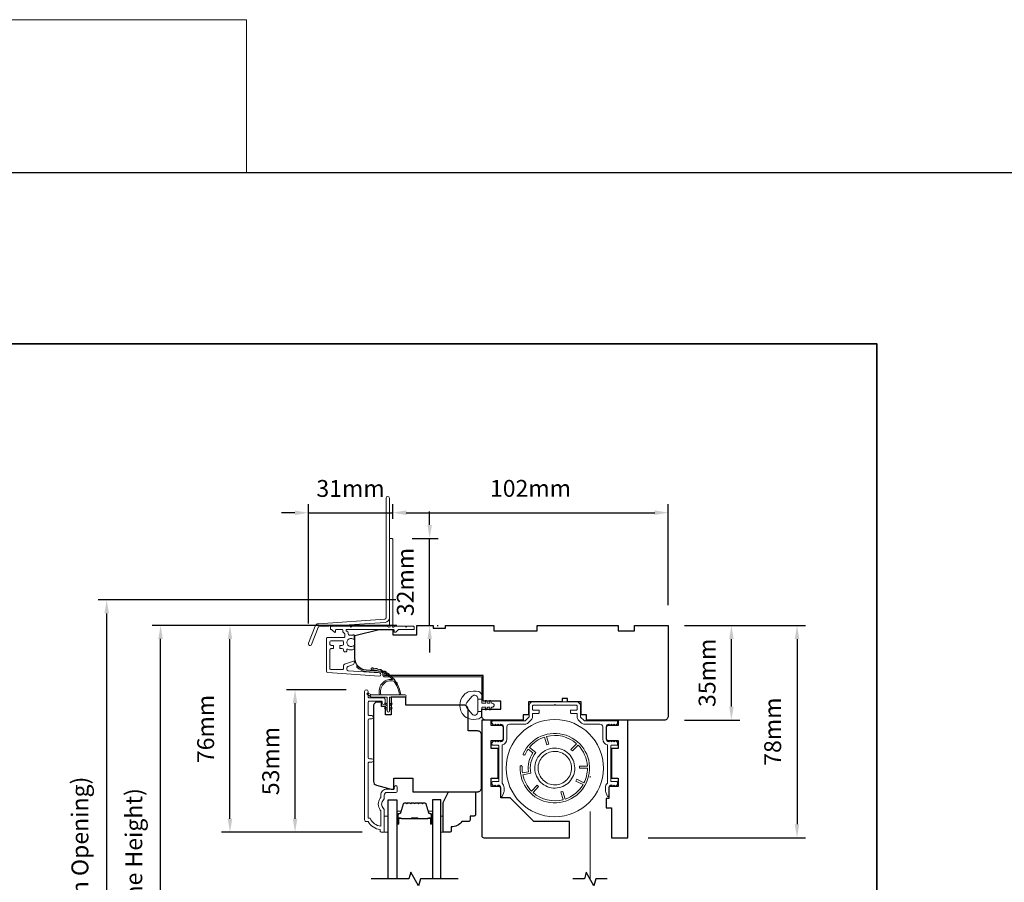
# Model space of a CAD drawing. Extents: x 5529 to 11184, y 4675 to 7219.
# Drawn here: x 9257 to 9621, y 6900 to 7219 of the extents above; entities that cross this region are included whole.
import ezdxf

# ---------------------------------------------------------------- set-up
doc = ezdxf.new("R2010")
doc.units = 0
doc.header["$LTSCALE"] = 200
doc.header["$MEASUREMENT"] = 0
doc.header["$PDMODE"] = 3
doc.header["$PDSIZE"] = 25
doc.linetypes.add('HIDDEN2', pattern=[0.1875, 0.125, -0.0625])
doc.layers.get('DEFPOINTS').update_dxf_attribs({"color": 2, "linetype": 'CONTINUOUS'})
for name, color, linetype, lineweight in [('1', 1, 'CONTINUOUS', 13), ('2', 2, 'CONTINUOUS', 25), ('6', 6, 'CONTINUOUS', 5), ('8', 7, 'CONTINUOUS', 35), ('Aluminum', 132, 'CONTINUOUS', 15), ('Butal', 9, 'CONTINUOUS', 15), ('Dimensions', 2, 'CONTINUOUS', 25), ('Frame & Sash Cladding', 3, 'CONTINUOUS', 15), ('Jamb Liner', 230, 'CONTINUOUS', 9), ('Next Gen Cladding', 142, 'CONTINUOUS', 20), ('Retractable Screen Hardware', 200, 'CONTINUOUS', 15), ('Screen', 40, 'HIDDEN2', 9), ('Spacer Bar', 1, 'CONTINUOUS', 9), ('Veneer', 7, 'CONTINUOUS', 5), ('Weather-Strip', 6, 'CONTINUOUS', 9), ('Wood', 7, 'CONTINUOUS', 25)]:
    doc.layers.add(name, color=color, linetype=linetype, lineweight=lineweight)
doc.layers.add('7', color=7, linetype='CONTINUOUS')
doc.layers.add('Glass', color=6, linetype='CONTINUOUS')
doc.styles.add('style1', font='arial.ttf')
doc.dimstyles.new('LWFRAC$0', dxfattribs={"dimscale": 20, "dimtxt": 2.5, "dimasz": 2, "dimexe": 1.25, "dimexo": 3, "dimgap": 2, "dimtad": 1, "dimtoh": 1, "dimdec": 4, "dimlfac": 0.03937, "dimzin": 4, "dimdsep": 46, "dimlunit": 5, "dimtxsty": 'style1', "dimcen": 0, "dimadec": 0, "dimazin": 0, "dimtfac": 1, "dimtdec": 4, "dimtix": 1, "dimtmove": 0, "dimatfit": 3, "dimfxl": 0, "dimfrac": 2, "dimtzin": 0, "dimarcsym": 0})

# ---------------------------------------------------------------- blocks, each defined once
blk = doc.blocks.new('2800C')
at = {"layer": 'Veneer'}
blk.add_lwpolyline([(24.61, 4.5), (27.61, 4.5), (27.61, 3), (29.31, 3), (29.31, 1.5, -0.414214), (27.81, 0), (0, 0, -0.339454), (-1.45, 1.11), (-2.89, 6.5), (-2.89, 7.5), (-0.89, 7.5), (1.11, 7.5), (1.11, 14.5), (-3.89, 14.5), (-3.89, 38.5, -0.414214), (-2.39, 40), (17.11, 40, -0.414214), (18.61, 38.5), (18.61, 35), (26.61, 35, -0.414214), (28.11, 33.5), (28.11, 12), (31.11, 12), (31.11, 6.5), (24.61, 6.5), (24.61, 4.5), (24.61, 4.5)], format="xyb", dxfattribs=at)
blk = doc.blocks.new('*D98')
at = {"layer": 'DEFPOINTS', "color": 0}
for p in [(9495.42, 6994.6), (9520.28, 6994.6), (9495.42, 6959.6)]:
    blk.add_point(p, dxfattribs=at)
at = {"layer": 'Dimensions', "color": 0, "lineweight": -2}
for p, q in [((9502.92, 6994.6), (9523.41, 6994.6)), ((9520.28, 6964.6), (9520.28, 6989.6)), ((9502.92, 6959.6), (9523.41, 6959.6))]:
    blk.add_line(p, q, dxfattribs=at)
at = {"layer": 'Dimensions', "color": 0}
for points in [[(9519.45, 6989.6), (9521.11, 6989.6), (9520.28, 6994.6)], [(9519.45, 6964.6), (9521.11, 6964.6), (9520.28, 6959.6)]]:
    blk.add_solid(points, dxfattribs=at)
at = {"layer": 'Dimensions', "color": 0, "insert": (9512.09, 6977.1), "char_height": 6.25, "attachment_point": 5, "rotation": 90, "style": 'style1'}
blk.add_mtext('35mm', dxfattribs=at)
blk = doc.blocks.new('*D99')
at = {"layer": 'DEFPOINTS', "color": 0}
for p in [(9496.92, 6994.6), (9481.92, 6916.1), (9544.56, 6916.1)]:
    blk.add_point(p, dxfattribs=at)
at = {"layer": 'Dimensions', "color": 0, "lineweight": -2}
for p, q in [((9504.42, 6994.6), (9547.69, 6994.6)), ((9544.56, 6989.6), (9544.56, 6921.1)), ((9489.42, 6916.1), (9547.69, 6916.1))]:
    blk.add_line(p, q, dxfattribs=at)
at = {"layer": 'Dimensions', "color": 0}
for points in [[(9543.73, 6989.6), (9545.4, 6989.6), (9544.56, 6994.6)], [(9543.73, 6921.1), (9545.4, 6921.1), (9544.56, 6916.1)]]:
    blk.add_solid(points, dxfattribs=at)
at = {"layer": 'Dimensions', "color": 0, "insert": (9536.37, 6955.35), "char_height": 6.25, "attachment_point": 5, "rotation": 90, "style": 'style1'}
blk.add_mtext('78mm', dxfattribs=at)
blk = doc.blocks.new('*D18')
at = {"layer": 'DEFPOINTS', "color": 0}
for p in [(9309.02, 6994.62), (9403.92, 6994.62), (9403.92, 6797.1)]:
    blk.add_point(p, dxfattribs=at)
at = {"layer": 'Dimensions', "color": 0, "lineweight": -2}
for p, q in [((9396.42, 6994.62), (9305.9, 6994.62)), ((9309.02, 6802.1), (9309.02, 6989.62)), ((9396.42, 6797.1), (9305.9, 6797.1))]:
    blk.add_line(p, q, dxfattribs=at)
at = {"layer": 'Dimensions', "color": 0}
for points in [[(9308.19, 6989.62), (9309.86, 6989.62), (9309.02, 6994.62)], [(9308.19, 6802.1), (9309.86, 6802.1), (9309.02, 6797.1)]]:
    blk.add_solid(points, dxfattribs=at)
at = {"layer": 'Dimensions', "color": 0, "insert": (9299.92, 6895.86), "char_height": 6.25, "attachment_point": 5, "rotation": 90, "style": 'style1'}
blk.add_mtext('F.H. (Frame Height)', dxfattribs=at)
blk = doc.blocks.new('*D19')
at = {"layer": 'DEFPOINTS', "color": 0}
for p in [(9289.08, 7004.07), (9403.59, 7004.07), (9403.92, 6787.6)]:
    blk.add_point(p, dxfattribs=at)
at = {"layer": 'Dimensions', "color": 0, "lineweight": -2}
for p, q in [((9396.09, 7004.07), (9285.96, 7004.07)), ((9289.08, 6792.6), (9289.08, 6999.07)), ((9396.42, 6787.6), (9285.96, 6787.6))]:
    blk.add_line(p, q, dxfattribs=at)
at = {"layer": 'Dimensions', "color": 0}
for points in [[(9288.25, 6999.07), (9289.92, 6999.07), (9289.08, 7004.07)], [(9288.25, 6792.6), (9289.92, 6792.6), (9289.08, 6787.6)]]:
    blk.add_solid(points, dxfattribs=at)
at = {"layer": 'Dimensions', "color": 0, "insert": (9279.98, 6895.84), "char_height": 6.25, "attachment_point": 5, "rotation": 90, "style": 'style1'}
blk.add_mtext('R.O. (Rough Opening)', dxfattribs=at)
blk = doc.blocks.new('*D40')
at = {"layer": 'DEFPOINTS', "color": 0}
for p in [(9358.8, 6970.84), (9385.17, 6970.84), (9391.17, 6918.09)]:
    blk.add_point(p, dxfattribs=at)
at = {"layer": 'Dimensions', "color": 0, "lineweight": -2}
for p, q in [((9377.67, 6970.84), (9355.67, 6970.84)), ((9358.8, 6923.09), (9358.8, 6965.84)), ((9383.67, 6918.09), (9355.67, 6918.09))]:
    blk.add_line(p, q, dxfattribs=at)
at = {"layer": 'Dimensions', "color": 0}
for points in [[(9357.96, 6965.84), (9359.63, 6965.84), (9358.8, 6970.84)], [(9357.96, 6923.09), (9359.63, 6923.09), (9358.8, 6918.09)]]:
    blk.add_solid(points, dxfattribs=at)
at = {"layer": 'Dimensions', "color": 0, "insert": (9350.6, 6944.46), "char_height": 6.25, "attachment_point": 5, "rotation": 90, "style": 'style1'}
blk.add_mtext('53mm', dxfattribs=at)
blk = doc.blocks.new('*D41')
at = {"layer": 'DEFPOINTS', "color": 0}
for p in [(9334.71, 6994.58), (9403.92, 6994.58), (9391.17, 6918.09)]:
    blk.add_point(p, dxfattribs=at)
at = {"layer": 'Dimensions', "color": 0, "lineweight": -2}
for p, q in [((9396.42, 6994.58), (9331.59, 6994.58)), ((9334.71, 6923.09), (9334.71, 6989.58)), ((9383.67, 6918.09), (9331.59, 6918.09))]:
    blk.add_line(p, q, dxfattribs=at)
at = {"layer": 'Dimensions', "color": 0}
for points in [[(9333.88, 6989.58), (9335.55, 6989.58), (9334.71, 6994.58)], [(9333.88, 6923.09), (9335.55, 6923.09), (9334.71, 6918.09)]]:
    blk.add_solid(points, dxfattribs=at)
at = {"layer": 'Dimensions', "color": 0, "insert": (9326.52, 6956.33), "char_height": 6.25, "attachment_point": 5, "rotation": 90, "style": 'style1'}
blk.add_mtext('76mm', dxfattribs=at)
blk = doc.blocks.new('*D227')
at = {"layer": 'DEFPOINTS', "color": 0}
for p in [(9496.92, 7036.35), (9394.92, 7026.57), (9496.92, 6994.6)]:
    blk.add_point(p, dxfattribs=at)
at = {"layer": 'Dimensions', "color": 0, "lineweight": -2}
for p, q in [((9394.92, 7034.07), (9394.92, 7039.48)), ((9496.92, 7002.1), (9496.92, 7039.48)), ((9399.92, 7036.35), (9491.92, 7036.35))]:
    blk.add_line(p, q, dxfattribs=at)
at = {"layer": 'Dimensions', "color": 0}
for points in [[(9399.92, 7037.19), (9399.92, 7035.52), (9394.92, 7036.35)], [(9491.92, 7037.19), (9491.92, 7035.52), (9496.92, 7036.35)]]:
    blk.add_solid(points, dxfattribs=at)
at = {"layer": 'Dimensions', "color": 0, "insert": (9445.92, 7044.54), "char_height": 6.25, "attachment_point": 5, "style": 'style1'}
blk.add_mtext('102mm', dxfattribs=at)
blk = doc.blocks.new('*D228')
at = {"layer": 'DEFPOINTS', "color": 0}
for p in [(9394.67, 7026.82), (9408.61, 7026.82), (9403.92, 6994.6)]:
    blk.add_point(p, dxfattribs=at)
at = {"layer": 'Dimensions', "color": 0, "lineweight": -2}
for p, q in [((9408.61, 7031.82), (9408.61, 7036.82)), ((9402.17, 7026.82), (9411.73, 7026.82)), ((9408.61, 6994.6), (9408.61, 7026.82)), ((9411.42, 6994.6), (9411.73, 6994.6)), ((9408.61, 6989.6), (9408.61, 6984.6))]:
    blk.add_line(p, q, dxfattribs=at)
at = {"layer": 'Dimensions', "color": 0}
for points in [[(9407.78, 7031.82), (9409.44, 7031.82), (9408.61, 7026.82)], [(9407.78, 6989.6), (9409.44, 6989.6), (9408.61, 6994.6)]]:
    blk.add_solid(points, dxfattribs=at)
at = {"layer": 'Dimensions', "color": 0, "insert": (9400.42, 7010.71), "char_height": 6.25, "attachment_point": 5, "rotation": 90, "style": 'style1'}
blk.add_mtext('32mm', dxfattribs=at)
blk = doc.blocks.new('*D229')
at = {"layer": 'DEFPOINTS', "color": 0}
for p in [(9394.92, 7036.32), (9394.92, 7026.57), (9363.72, 6987.86)]:
    blk.add_point(p, dxfattribs=at)
at = {"layer": 'Dimensions', "color": 0, "lineweight": -2}
for p, q in [((9363.72, 6995.36), (9363.72, 7039.45)), ((9394.92, 7034.07), (9394.92, 7039.45)), ((9358.72, 7036.32), (9353.72, 7036.32)), ((9363.72, 7036.32), (9394.92, 7036.32)), ((9399.92, 7036.32), (9404.92, 7036.32))]:
    blk.add_line(p, q, dxfattribs=at)
at = {"layer": 'Dimensions', "color": 0}
for points in [[(9358.72, 7037.16), (9358.72, 7035.49), (9363.72, 7036.32)], [(9399.92, 7037.16), (9399.92, 7035.49), (9394.92, 7036.32)]]:
    blk.add_solid(points, dxfattribs=at)
at = {"layer": 'Dimensions', "color": 0, "insert": (9379.32, 7044.51), "char_height": 6.25, "attachment_point": 5, "style": 'style1'}
blk.add_mtext('31mm', dxfattribs=at)

msp = doc.modelspace()

# ---------------------------------------------------------------- linework, layer by layer
at = {"layer": '1', "linetype": 'Continuous'}
msp.add_lwpolyline([(8844.9, 7218.75), (9340.85, 7218.75), (9340.85, 7162.27), (8844.9, 7162.27)], close=True, dxfattribs=at)
at = {"layer": '2'}
msp.add_lwpolyline([(8844.9, 7162.27), (11183.86, 7162.27), (11183.86, 5202.48), (8844.9, 5202.48)], close=True, dxfattribs=at)
at = {"layer": '6'}
for points in [[(9391.8, 6918.1), (9393.3, 6918.1), (9393.3, 6924.1), (9391.8, 6924.1)], [(9412.8, 6924.1), (9413.56, 6924.1), (9413.56, 6918.1), (9412.8, 6918.1)]]:
    msp.add_lwpolyline(points, close=True, dxfattribs=at)
at = {"layer": '7'}
for points in [[(9459.67, 6966.37), (9459.67, 6967.62), (9457.67, 6967.62), (9457.67, 6966.37)], [(9474.32, 6900.85), (9470.08, 6900.85), (9469.41, 6898.35), (9466.53, 6903.35), (9465.86, 6900.85), (9461.62, 6900.85)]]:
    msp.add_lwpolyline(points, dxfattribs=at)
at = {"layer": '7', "flags": 128}
msp.add_lwpolyline([(9419.15, 6900.85), (9405.16, 6900.85), (9404.49, 6898.35), (9401.6, 6903.35), (9400.93, 6900.85), (9386.95, 6900.85)], dxfattribs=at)
at = {"layer": '8', "linetype": 'Continuous'}
msp.add_lwpolyline([(8908.4, 7098.77), (9574.14, 7098.77), (9574.14, 6664.85), (8908.4, 6664.85)], close=True, dxfattribs=at)
at = {"layer": 'Aluminum'}
msp.add_lwpolyline([(9434.92, 6958.1, -0.414214), (9435.92, 6957.1), (9435.92, 6952.6, -0.414214), (9434.92, 6951.6), (9434.91, 6951.6), (9434.41, 6952.1), (9433.91, 6951.6), (9433.42, 6952.1), (9432.92, 6951.6), (9432.42, 6952.1), (9431.82, 6951.49, 0.198912), (9431.67, 6951.14), (9431.67, 6950.6, 0.414214), (9431.92, 6950.35), (9433.92, 6950.35, -0.414214), (9434.17, 6950.1), (9434.17, 6937.1, -0.414214), (9433.92, 6936.85), (9431.92, 6936.85, 0.414214), (9431.67, 6936.6), (9431.67, 6936.05, 0.198911), (9431.82, 6935.7), (9432.41, 6935.1), (9432.91, 6935.6), (9433.41, 6935.1), (9433.91, 6935.6), (9433.92, 6935.6, -0.414214), (9434.92, 6934.6), (9434.92, 6931.7, 0.8391), (9435.6, 6931.58), (9436.08, 6932.9, 0.087489), (9436.17, 6933.41), (9436.17, 6934.6, 0.213422), (9435.42, 6936.28), (9435.42, 6950.41, 0.350001), (9437.17, 6952.6), (9437.17, 6957.1, -0.414214), (9438.17, 6958.1), (9443.93, 6958.1, 0.198912), (9445, 6958.54), (9446.23, 6959.77, 0.198912), (9446.67, 6960.83), (9446.67, 6961.85, -0.414214), (9446.92, 6962.1), (9448.92, 6962.1, 0.414214), (9449.17, 6962.35), (9449.17, 6963.1, 0.414214), (9448.92, 6963.35), (9446.92, 6963.35, -0.414214), (9446.67, 6963.6), (9446.67, 6964.85, -0.414214), (9446.92, 6965.1), (9454.67, 6965.1), (9454.92, 6965.35), (9455.17, 6965.1), (9462.92, 6965.1, -0.414214), (9463.17, 6964.85), (9463.17, 6963.6, -0.414214), (9462.92, 6963.35), (9460.92, 6963.35, 0.414214), (9460.67, 6963.1), (9460.67, 6962.35, 0.414214), (9460.92, 6962.1), (9462.92, 6962.1, -0.414214), (9463.17, 6961.85), (9463.17, 6960.83, 0.198912), (9463.61, 6959.77), (9464.84, 6958.54, 0.198912), (9465.9, 6958.1), (9471.67, 6958.1, -0.414214), (9472.67, 6957.1), (9472.67, 6952.6, 0.350001), (9474.42, 6950.41), (9474.42, 6936.28, 0.213422), (9473.67, 6934.6), (9473.67, 6933.41, 0.087489), (9473.76, 6932.9), (9474.24, 6931.58, 0.8391), (9474.92, 6931.7), (9474.92, 6934.6, -0.414214), (9475.92, 6935.6), (9475.86, 6935.66), (9476.43, 6935.1), (9476.93, 6935.6), (9477.43, 6935.1), (9478.02, 6935.7, 0.198911), (9478.17, 6936.05), (9478.17, 6936.6, 0.414214), (9477.92, 6936.85), (9475.92, 6936.85, -0.414214), (9475.67, 6937.1), (9475.67, 6950.1, -0.414214), (9475.92, 6950.35), (9477.92, 6950.35, 0.414214), (9478.17, 6950.6), (9478.17, 6951.14, 0.198912), (9478.02, 6951.49), (9477.42, 6952.1), (9476.92, 6951.6), (9476.42, 6952.1), (9475.93, 6951.6), (9475.43, 6952.1), (9474.86, 6951.54), (9474.92, 6951.6, -0.414214), (9473.92, 6952.6), (9473.92, 6957.1, -0.414214), (9474.92, 6958.1), (9474.93, 6958.1), (9475.43, 6957.6), (9475.93, 6958.1), (9476.42, 6957.6), (9476.92, 6958.1), (9477.42, 6957.6), (9478.02, 6958.21, 0.198912), (9478.17, 6958.56), (9478.17, 6959.1, 0.414214), (9477.92, 6959.35), (9465.9, 6959.35, -0.198912), (9465.73, 6959.42), (9464.49, 6960.66, -0.198912), (9464.42, 6960.83), (9464.42, 6964.85, 0.414214), (9462.92, 6966.35), (9446.92, 6966.35, 0.414214), (9445.42, 6964.85), (9445.42, 6960.83, -0.198912), (9445.35, 6960.66), (9444.11, 6959.42, -0.198912), (9443.93, 6959.35), (9431.92, 6959.35, 0.414214), (9431.67, 6959.1), (9431.67, 6958.56, 0.198912), (9431.82, 6958.21), (9432.42, 6957.6), (9432.92, 6958.1), (9433.42, 6957.6), (9433.91, 6958.1), (9434.41, 6957.6), (9434.91, 6958.1)], format="xyb", dxfattribs=at)
at = {"layer": 'Butal'}
for points in [[(9396.4, 6921.54), (9396.4, 6925.72, -0.414214), (9396.65, 6925.97), (9397.97, 6925.97), (9397.79, 6925.36, -0.329751), (9397.43, 6925.09), (9397.31, 6925.09, 0.414214), (9396.8, 6924.58), (9396.8, 6921.29), (9396.65, 6921.29, -0.414214)], [(9409.7, 6921.54), (9409.7, 6925.72, 0.414214), (9409.45, 6925.97), (9408.12, 6925.97), (9408.31, 6925.36, 0.329751), (9408.67, 6925.09), (9408.79, 6925.09, -0.414214), (9409.3, 6924.58), (9409.3, 6921.29), (9409.45, 6921.29, 0.414214)]]:
    msp.add_lwpolyline(points, format="xyb", close=True, dxfattribs=at)
at = {"layer": 'Frame & Sash Cladding'}
msp.add_lwpolyline([(9387.2, 6944.07), (9386.3, 6944.07, 0.414215), (9385.8, 6943.57), (9385.8, 6923.36), (9386.59, 6923.36, 0.283226), (9390.55, 6920.34), (9390.55, 6925.74, 0.165436), (9390.34, 6926.35, -0.340182), (9390.34, 6930.71, 0.165436), (9390.55, 6931.32), (9390.55, 6931.86, -0.414214), (9392.8, 6934.11), (9395.5, 6934.11), (9395.5, 6934.81, -1), (9396.6, 6934.81), (9396.6, 6933.36, -0.414214), (9396.1, 6932.86), (9392.8, 6932.86, 0.414214), (9391.8, 6931.86), (9391.8, 6930.86, -0.196124), (9391.51, 6930.16, 0.40794), (9391.51, 6926.9, -0.196124), (9391.8, 6926.2), (9391.8, 6918.36, -0.414214), (9391.55, 6918.11), (9390.8, 6918.11, -0.414214), (9390.3, 6918.61), (9390.3, 6919.11, -0.238125), (9385.8, 6922.11), (9385.1, 6922.11, -0.414214), (9384.55, 6922.66), (9384.55, 6970.23, -1), (9385.8, 6970.23), (9385.8, 6968.35, 0.415215), (9386.3, 6967.85), (9391.54, 6967.85, -0.415909), (9392.1, 6967.3), (9392.1, 6965.9, -1), (9391, 6965.9), (9391, 6966.41, 0.414213), (9390.8, 6966.61), (9386.3, 6966.61, 0.414214), (9385.8, 6966.11), (9385.8, 6961.81, 0.415216), (9386.3, 6961.31), (9387.2, 6961.31, -1), (9387.2, 6960.07), (9386.3, 6960.07, 0.414213), (9385.8, 6959.57), (9385.8, 6945.82, 0.414212), (9386.3, 6945.32), (9387.2, 6945.32, -1)], format="xyb", close=True, dxfattribs=at)
at = {"layer": 'Glass', "color": 1}
for points in [[(9393.3, 6900.85), (9393.3, 6930.1), (9396.4, 6930.1), (9396.4, 6900.85)], [(9412.8, 6900.85), (9412.8, 6930.1), (9409.7, 6930.1), (9409.7, 6900.85)]]:
    msp.add_lwpolyline(points, dxfattribs=at)
at = {"layer": 'Jamb Liner'}
msp.add_lwpolyline([(9391.27, 6976.87, 0.39391), (9391.04, 6977.12), (9385.07, 6977.54, -0.19617), (9381.68, 6979.2, -1), (9382.05, 6979.54, 0.19617), (9385.11, 6978.03), (9391.07, 6977.62, -0.39391), (9391.77, 6976.87), (9391.77, 6976.37, 0.414214), (9392.02, 6976.12), (9427.67, 6976.12, -0.414214), (9428.42, 6975.37), (9428.42, 6967.12, -1), (9427.92, 6967.12), (9427.92, 6975.37, 0.414214), (9427.67, 6975.62), (9392.02, 6975.62, -0.414214), (9391.27, 6976.37)], format="xyb", close=True, dxfattribs=at)
at = {"layer": 'Next Gen Cladding'}
for points in [[(9393.72, 7041.78, 1), (9392.52, 7041.78), (9392.52, 6997.52, -0.39391), (9392.01, 6996.98), (9367.43, 6995.26, 0.291473), (9366.18, 6994.33), (9363.76, 6988.03, 1), (9364.88, 6987.6), (9367.3, 6993.9, -0.291473), (9367.52, 6994.06), (9392.09, 6995.78, 0.39391), (9393.72, 6997.52)], [(9393.21, 6994.2, 0.255924), (9393, 6994.32), (9379.77, 6994.32), (9379.47, 6994.02), (9379.17, 6994.32), (9372.12, 6994.32, 0.414214), (9371.87, 6994.07), (9371.87, 6993.37, 0.414214), (9372.12, 6993.12), (9372.26, 6993.12, -0.198912), (9372.44, 6993.05), (9373.34, 6992.14, 0.668179), (9373.77, 6992.32), (9373.77, 6992.87, -0.414214), (9374.02, 6993.12), (9376.22, 6993.12, -0.414214), (9376.47, 6992.87), (9376.47, 6992.31, 0.221695), (9376.56, 6992.12), (9377.09, 6991.67, -0.221695), (9377.27, 6991.29), (9377.27, 6990.62, -0.414214), (9376.77, 6990.12), (9370.72, 6990.12, 0.414214), (9370.47, 6989.87), (9370.47, 6977.7, 0.39391), (9370.93, 6977.21), (9389.93, 6975.88, 1), (9390.01, 6977.07), (9378.43, 6977.88, -0.39391), (9377.97, 6978.38), (9377.97, 6978.96, -0.320103), (9378.31, 6979.44), (9380.1, 6980.05, 0.320103), (9380.77, 6981), (9380.77, 6981.2, 0.515034), (9380.44, 6981.44), (9377.11, 6980.29, 0.320103), (9376.77, 6979.82), (9376.77, 6978.82, -0.414214), (9376.27, 6978.32), (9372.17, 6978.32, -0.414214), (9371.67, 6978.82), (9371.67, 6985.57, -0.414214), (9372.17, 6986.07), (9372.82, 6986.07, 0.414214), (9373.07, 6986.32), (9373.07, 6987.02, 0.414214), (9372.82, 6987.27), (9372.17, 6987.27, -0.414214), (9371.67, 6987.77), (9371.67, 6988.42, -0.414214), (9372.17, 6988.92), (9376.24, 6988.92, -0.423312), (9376.74, 6988.4, 0.050562), (9376.78, 6987.85, -0.465267), (9376.29, 6987.27), (9375.62, 6987.27, 0.414214), (9375.37, 6987.02), (9375.37, 6986.32, 0.414214), (9375.62, 6986.07), (9376.27, 6986.07, -0.414214), (9376.77, 6985.57), (9376.77, 6985.32, 0.414214), (9377.27, 6984.82), (9377.47, 6984.82, 0.414214), (9377.97, 6985.32), (9377.97, 6985.61, -0.547449), (9378.32, 6985.84, 0.215175), (9380.57, 6985.82, 0.297258), (9380.72, 6986.05), (9380.72, 6986.85, 0.601931), (9380.33, 6987.05, -1.887883), (9380.33, 6989.58, 0.601931), (9380.72, 6989.79), (9380.72, 6990.93, 0.636382), (9380.31, 6991.12, -0.217738), (9379.91, 6991.01, 0.07937), (9379.05, 6991.02, -0.460504), (9378.47, 6991.51), (9378.47, 6991.85, 0.221695), (9378.29, 6992.23), (9377.76, 6992.68, -0.700208), (9377.92, 6993.12), (9395.17, 6993.12, -0.414214), (9395.42, 6992.87), (9395.42, 6992.37, 0.418413), (9395.67, 6992.12, 0.195194), (9396.37, 6992.41), (9397, 6993.05, -0.198912), (9397.18, 6993.12), (9402.67, 6993.12, 0.414214), (9402.92, 6993.37), (9402.92, 6994.07, 0.414214), (9402.67, 6994.32), (9400.22, 6994.32), (9399.92, 6994.02), (9399.62, 6994.32), (9395.64, 6994.32, 0.255924), (9395.43, 6994.2, -1.162287), (9394.83, 6994.72, 0.22054), (9394.92, 6994.92), (9394.92, 7026.57, 0.414214), (9394.67, 7026.82), (9393.97, 7026.82, 0.414214), (9393.72, 7026.57), (9393.72, 6994.92, 0.22054), (9393.81, 6994.72, -1.162287)]]:
    msp.add_lwpolyline(points, format="xyb", close=True, dxfattribs=at)
at = {"layer": 'Retractable Screen Hardware'}
for points in [[(9442.08, 6942.42, 10.409194), (9443.23, 6947.18, 1), (9443.91, 6946.87, -0.048194), (9445.07, 6948.88), (9446.84, 6947.48, 0.188303), (9445.16, 6940.51), (9442.95, 6940.06, -0.048194), (9442.83, 6942.39, 1)], [(9446.32, 6933.34, -0.143477), (9443.09, 6939.32), (9446.03, 6939.92, -0.228576), (9447.88, 6947.61), (9445.53, 6949.48, -0.143477), (9451.13, 6953.34), (9451.98, 6950.47), (9452.7, 6950.68), (9451.85, 6953.55, -0.251405), (9462.98, 6950.88), (9460.91, 6948.71), (9461.46, 6948.19), (9463.52, 6950.36, -0.182499), (9467, 6942.56), (9464.02, 6942.57), (9464.02, 6941.82), (9467.02, 6941.81, -0.116588), (9465.72, 6936.39), (9463.04, 6937.75), (9462.71, 6937.08), (9465.36, 6935.73, -0.182499), (9458.71, 6930.36), (9457.86, 6933.23), (9457.15, 6933.02), (9457.99, 6930.15, -0.251405), (9446.87, 6932.82), (9448.93, 6934.99), (9448.38, 6935.51)]]:
    msp.add_lwpolyline(points, format="xyb", close=True, dxfattribs=at)
for points in [[(9457.19, 6934.81), (9456.49, 6934.62), (9455.78, 6934.5), (9455.05, 6934.45), (9454.33, 6934.47), (9453.61, 6934.57), (9452.9, 6934.73), (9452.21, 6934.96), (9451.55, 6935.26), (9450.92, 6935.63), (9450.33, 6936.05), (9449.78, 6936.53), (9449.29, 6937.06), (9448.84, 6937.63), (9448.46, 6938.25), (9448.14, 6938.9), (9447.88, 6939.58), (9447.69, 6940.28), (9447.57, 6940.99), (9447.52, 6941.72), (9447.55, 6942.44), (9447.64, 6943.16), (9447.8, 6943.87), (9448.04, 6944.56), (9448.33, 6945.22), (9448.7, 6945.85), (9449.12, 6946.44), (9449.6, 6946.99), (9450.13, 6947.49), (9450.7, 6947.93), (9451.32, 6948.31), (9451.97, 6948.63), (9452.65, 6948.89), (9453.35, 6949.08), (9454.07, 6949.2), (9454.79, 6949.25), (9455.52, 6949.23), (9456.24, 6949.13), (9456.94, 6948.97), (9457.63, 6948.74), (9458.29, 6948.44), (9458.92, 6948.07), (9459.51, 6947.65), (9460.06, 6947.18), (9460.56, 6946.64), (9461, 6946.07), (9461.38, 6945.45), (9461.71, 6944.8), (9461.96, 6944.12), (9462.15, 6943.42), (9462.27, 6942.71), (9462.32, 6941.98), (9462.3, 6941.26), (9462.2, 6940.54), (9462.04, 6939.83), (9461.81, 6939.14), (9461.51, 6938.48), (9461.15, 6937.85), (9460.72, 6937.26), (9460.25, 6936.71), (9459.72, 6936.21), (9459.14, 6935.77), (9458.53, 6935.39), (9457.88, 6935.07), (9457.19, 6934.81)], [(9456.83, 6935.95), (9457.39, 6936.16), (9457.94, 6936.43), (9458.46, 6936.76), (9458.94, 6937.13), (9459.38, 6937.54), (9459.78, 6938), (9460.14, 6938.5), (9460.44, 6939.02), (9460.69, 6939.58), (9460.89, 6940.16), (9461.02, 6940.75), (9461.1, 6941.35), (9461.12, 6941.96), (9461.08, 6942.57), (9460.98, 6943.17), (9460.82, 6943.75), (9460.61, 6944.32), (9460.34, 6944.87), (9460.02, 6945.38), (9459.64, 6945.87), (9459.23, 6946.31), (9458.77, 6946.71), (9458.27, 6947.06), (9457.75, 6947.37), (9457.19, 6947.62), (9456.62, 6947.81), (9456.02, 6947.95), (9455.42, 6948.03), (9454.81, 6948.05), (9454.2, 6948.01), (9453.61, 6947.91), (9453.02, 6947.75), (9452.45, 6947.53), (9451.9, 6947.27), (9451.39, 6946.94), (9450.9, 6946.57), (9450.46, 6946.16), (9450.06, 6945.7), (9449.71, 6945.2), (9449.4, 6944.67), (9449.15, 6944.12), (9448.96, 6943.54), (9448.82, 6942.95), (9448.74, 6942.35), (9448.72, 6941.74), (9448.76, 6941.13), (9448.86, 6940.53), (9449.02, 6939.95), (9449.24, 6939.38), (9449.51, 6938.83), (9449.83, 6938.31), (9450.2, 6937.83), (9450.62, 6937.39), (9451.07, 6936.99), (9451.57, 6936.63), (9452.1, 6936.33), (9452.65, 6936.08), (9453.23, 6935.89), (9453.82, 6935.75), (9454.42, 6935.67), (9455.03, 6935.65), (9455.64, 6935.69), (9456.24, 6935.79), (9456.83, 6935.95)]]:
    msp.add_lwpolyline(points, dxfattribs=at)
msp.add_circle((9454.92, 6941.85), 18, dxfattribs=at)
at = {"layer": 'Screen'}
msp.add_line((9467.97, 6900.85), (9467.97, 6938.85), dxfattribs=at)
at = {"layer": 'Spacer Bar'}
for points in [[(9401.87, 6928.97, 0.226277), (9401.77, 6928.92), (9401.7, 6928.84, -0.476976), (9401.5, 6928.84), (9401.43, 6928.92, 0.226277), (9401.33, 6928.97), (9400.42, 6928.97, 0.226277), (9400.32, 6928.92), (9400.25, 6928.84, -0.476976), (9400.05, 6928.84), (9399.98, 6928.92, 0.226277), (9399.89, 6928.97), (9399.26, 6928.97, 0.329751), (9398.78, 6928.62), (9397.79, 6925.36, -0.329751), (9397.42, 6925.08), (9397.3, 6925.08, 0.414214), (9396.8, 6924.58), (9396.8, 6921.29, 1), (9397.18, 6921.29), (9397.18, 6923.16, -0.414214), (9397.33, 6923.31), (9397.84, 6923.31), (9397.84, 6923.42), (9397.36, 6923.42, 0.414214), (9397.06, 6923.12), (9397.06, 6921.29, -1), (9396.91, 6921.29), (9396.91, 6924.58, -0.414214), (9397.3, 6924.97), (9397.42, 6924.97, 0.329751), (9397.9, 6925.32), (9398.89, 6928.58, -0.329751), (9399.26, 6928.86), (9399.89, 6928.86, -0.226277), (9399.9, 6928.85), (9399.96, 6928.77, 0.476976), (9400.34, 6928.77), (9400.41, 6928.85, -0.226277), (9400.42, 6928.86), (9401.33, 6928.86, -0.226277), (9401.34, 6928.85), (9401.41, 6928.77, 0.476976), (9401.79, 6928.77), (9401.86, 6928.85, -0.226277), (9401.87, 6928.86), (9402.78, 6928.86, -0.256633), (9402.79, 6928.85), (9402.86, 6928.77, 0.476976), (9403.23, 6928.77), (9403.3, 6928.85, -0.226277), (9403.31, 6928.86), (9404.23, 6928.86, -0.256633), (9404.24, 6928.85), (9404.31, 6928.77, 0.476976), (9404.68, 6928.77), (9404.75, 6928.85, -0.226277), (9404.76, 6928.86), (9405.67, 6928.86, -0.256633), (9405.69, 6928.85), (9405.76, 6928.77, 0.476976), (9406.13, 6928.77), (9406.2, 6928.85, -0.226277), (9406.21, 6928.86), (9406.83, 6928.86, -0.329751), (9407.2, 6928.58), (9408.2, 6925.32, 0.329751), (9408.68, 6924.97), (9408.8, 6924.97, -0.414214), (9409.18, 6924.58), (9409.18, 6921.29, -1), (9409.03, 6921.29), (9409.03, 6923.12, 0.414214), (9408.73, 6923.42), (9408.25, 6923.42), (9408.25, 6923.31), (9408.76, 6923.31, -0.414214), (9408.91, 6923.16), (9408.91, 6921.29, 1), (9409.3, 6921.29), (9409.3, 6924.58, 0.414214), (9408.8, 6925.08), (9408.68, 6925.08, -0.329751), (9408.31, 6925.36), (9407.31, 6928.62, 0.329751), (9406.83, 6928.97), (9406.21, 6928.97, 0.226277), (9406.11, 6928.92), (9406.04, 6928.84, -0.476976), (9405.84, 6928.84), (9405.78, 6928.92, 0.226277), (9405.68, 6928.97), (9404.76, 6928.97, 0.226277), (9404.66, 6928.92), (9404.59, 6928.84, -0.476976), (9404.4, 6928.84), (9404.33, 6928.92, 0.226277), (9404.23, 6928.97), (9403.31, 6928.97, 0.226277), (9403.21, 6928.92), (9403.15, 6928.84, -0.476976), (9402.95, 6928.84), (9402.88, 6928.92, 0.226277), (9402.78, 6928.97)], [(9397.4, 6923.26), (9398.03, 6923.26, -0.22907), (9398.19, 6923.18, 0.224481), (9398.33, 6923.12), (9401.61, 6923.12, 0.28964), (9401.77, 6923.22, -0.272736), (9401.99, 6923.37), (9404.1, 6923.37, -0.272736), (9404.33, 6923.22, 0.28964), (9404.49, 6923.12), (9407.77, 6923.12, 0.224481), (9407.9, 6923.18, -0.22907), (9408.06, 6923.26), (9408.7, 6923.26), (9408.7, 6923.31), (9408.07, 6923.31, 0.228585), (9407.86, 6923.21, -0.224481), (9407.77, 6923.17), (9404.49, 6923.17, -0.28964), (9404.37, 6923.24, 0.274141), (9404.1, 6923.42), (9401.99, 6923.42, 0.274141), (9401.72, 6923.24, -0.28964), (9401.61, 6923.17), (9398.33, 6923.17, -0.224481), (9398.23, 6923.21, 0.228585), (9398.03, 6923.31), (9397.4, 6923.31)]]:
    msp.add_lwpolyline(points, format="xyb", close=True, dxfattribs=at)
msp.add_lwpolyline([(9401.61, 6923.17, -0.001885), (9401.61, 6923.17), (9398.33, 6923.17, -0.224481), (9398.23, 6923.21, 0.228585), (9398.03, 6923.31), (9397.4, 6923.31), (9397.4, 6923.26), (9398.03, 6923.26, -0.22907), (9398.19, 6923.18, 0.224481), (9398.33, 6923.12), (9401.61, 6923.12, -0.214245), (9401.64, 6923.1, 0.214245), (9401.78, 6923.04), (9404.32, 6923.04, 0.214245), (9404.45, 6923.1, -0.214245), (9404.49, 6923.12), (9407.77, 6923.12, 0.224481), (9407.9, 6923.18, -0.22907), (9408.06, 6923.26), (9408.7, 6923.26), (9408.7, 6923.31), (9408.07, 6923.31, 0.228585), (9407.86, 6923.21, -0.224481), (9407.77, 6923.17), (9404.49, 6923.17, 0.214245), (9404.41, 6923.13, -0.214245), (9404.32, 6923.09), (9401.78, 6923.09, -0.214245), (9401.68, 6923.13, 0.214245), (9401.61, 6923.17)], format="xyb", dxfattribs=at)
at = {"layer": 'Weather-Strip'}
for points in [[(9395.37, 6974.05, 0.171884), (9395.34, 6974.06, 0.583171), (9390.56, 6969), (9390.04, 6969, -0.519556), (9394.75, 6974.67, 0.678594), (9394.79, 6974.75, 0.207743), (9387.02, 6978.29, -0.408958), (9386.97, 6978.34), (9386.97, 6978.74, -0.419299), (9387.02, 6978.79, -0.372378), (9397.95, 6969), (9397.45, 6969, 0.12941)], [(9387.81, 6978.75, 0.017679), (9387.02, 6978.79, -0.455609)], [(9389.35, 6978.5, 0.017638), (9388.58, 6978.65, -0.446077)], [(9390.85, 6978.05, 0.017587), (9390.1, 6978.3, -0.436338)], [(9392.26, 6977.39, 0.017526), (9391.56, 6977.74, -0.426583)], [(9393.58, 6976.53, 0.017456), (9392.93, 6976.98, -0.416994)], [(9394.76, 6975.51, 0.01738), (9394.19, 6976.04, -0.407743)], [(9395.78, 6974.33, 0.017298), (9395.29, 6974.93, -0.39899)], [(9396.64, 6973.02, 0.017215), (9396.24, 6973.68, -0.390882)], [(9387.06, 6969), (9385.82, 6969.59, 1), (9385.56, 6969.05), (9386.8, 6968.18, -0.732951)], [(9393.78, 6963.05), (9393.78, 6968.1), (9399.52, 6968.1, 1), (9399.52, 6969), (9387.06, 6969, 1), (9387.06, 6968.1), (9392.88, 6968.1), (9392.88, 6963.05, 1)], [(9422.91, 6960.22, -0.124215), (9421.33, 6961.22, -0.4), (9421.33, 6969.02, -0.124215), (9422.91, 6970.02, -0.139845), (9426.75, 6970.16, -0.345454), (9427.91, 6968.68), (9427.91, 6967.41), (9426.38, 6967.41), (9427.91, 6967.41), (9427.91, 6966.09, 0.414214), (9428.16, 6965.84), (9429.19, 6965.84, 0.539651), (9429.4, 6966.16), (9429.21, 6966.59, -1), (9429.62, 6966.76), (9429.96, 6965.98, 0.298996), (9430.17, 6965.84), (9430.69, 6965.84, 0.539651), (9430.9, 6966.16), (9430.72, 6966.59, -1), (9431.12, 6966.76), (9431.47, 6965.98, 0.298996), (9431.68, 6965.84), (9431.76, 6965.84, -1), (9431.76, 6964.4), (9431.68, 6964.4, 0.298996), (9431.47, 6964.26), (9431.12, 6963.47, -1), (9430.72, 6963.65), (9430.9, 6964.08, 0.539651), (9430.69, 6964.4), (9430.17, 6964.4, 0.298996), (9429.96, 6964.26), (9429.62, 6963.47, -1), (9429.21, 6963.65), (9429.4, 6964.08, 0.539651), (9429.19, 6964.4), (9428.16, 6964.4, 0.414214), (9427.91, 6964.15), (9427.91, 6962.83), (9426.38, 6962.83), (9426.38, 6967.41), (9426.38, 6967.69, 0.700208), (9424.36, 6968.42), (9422.41, 6966.1, 0.36397), (9422.41, 6964.14), (9424.36, 6961.81, 0.700208), (9426.38, 6962.55), (9426.38, 6962.83), (9427.91, 6962.83), (9427.91, 6961.56, -0.345454), (9426.75, 6960.08, -0.139845)], [(9392.33, 6965.9), (9392.88, 6965.52), (9392.88, 6964.9), (9392.04, 6965.49, -1)], [(9392.33, 6964.25), (9392.88, 6963.87), (9392.88, 6963.25), (9392.04, 6963.84, -1)], [(9394.32, 6965.9), (9393.78, 6965.52), (9393.78, 6964.9), (9394.61, 6965.49, 1)], [(9394.32, 6964.25), (9393.78, 6963.87), (9393.78, 6963.25), (9394.61, 6963.84, 1)]]:
    msp.add_lwpolyline(points, format="xyb", close=True, dxfattribs=at)
at = {"layer": 'Wood'}
for points in [[(9466.67, 6959.62), (9466.67, 6961.62), (9464.67, 6961.62), (9464.67, 6966.37), (9459.67, 6966.37), (9459.67, 6967.62), (9457.67, 6967.62), (9457.67, 6966.37), (9445.17, 6966.37), (9445.17, 6961.62), (9443.17, 6961.62), (9443.17, 6959.62), (9429.42, 6959.62, -0.414214), (9427.92, 6961.12), (9427.92, 6963.62), (9434.92, 6963.62), (9434.92, 6966.62), (9430.61, 6966.62), (9430.61, 6966.62), (9428.42, 6966.62), (9428.42, 6976.12), (9392.54, 6976.12), (9392.54, 6977.51), (9385.11, 6978.03, -0.39391), (9380.92, 6982.51), (9380.92, 6990.87), (9389.92, 6993.12), (9394.92, 6993.12), (9394.92, 6991.12), (9403.92, 6991.12), (9403.92, 6994.62), (9409.92, 6994.62), (9409.92, 6993.62), (9414.42, 6993.62), (9414.42, 6994.62), (9432.42, 6994.62), (9432.42, 6992.62), (9448.42, 6992.62), (9448.42, 6994.62), (9478.42, 6994.62), (9478.42, 6992.62), (9484.42, 6992.62), (9484.42, 6994.62), (9496.92, 6994.62), (9496.92, 6961.12, -0.414214), (9495.42, 6959.62)], [(9460.42, 6922.1), (9447.17, 6922.1), (9438.42, 6930.85), (9434.92, 6930.85), (9434.92, 6934.35, 0.414214), (9434.17, 6935.1), (9431.42, 6935.1), (9431.42, 6938.1), (9433.92, 6938.1), (9433.92, 6949.1), (9431.42, 6949.1), (9431.42, 6952.1), (9435.17, 6952.1, 0.414214), (9435.92, 6952.85), (9435.92, 6956.85, 0.414214), (9435.17, 6957.6), (9431.42, 6957.6), (9431.42, 6959.6), (9427.92, 6959.6), (9427.92, 6916.85, 0.414214), (9428.67, 6916.1), (9460.42, 6916.1)], [(9473.92, 6956.85), (9473.92, 6952.85, 0.414214), (9474.67, 6952.1), (9478.42, 6952.1), (9478.42, 6949.1), (9475.92, 6949.1), (9475.92, 6938.1), (9478.42, 6938.1), (9478.42, 6935.1), (9475.42, 6935.1, 0.414214), (9474.92, 6934.6), (9474.92, 6930.6), (9473.92, 6930.6), (9473.92, 6927.1), (9475.92, 6927.1), (9475.92, 6916.1), (9481.92, 6916.1), (9481.92, 6959.6), (9478.42, 6959.6), (9478.42, 6957.6), (9474.67, 6957.6, 0.414214)], [(9425.06, 6924.1), (9423.56, 6924.1), (9423.56, 6922.6, -0.414214), (9423.06, 6922.1), (9420.56, 6922.1, -0.236068), (9416.56, 6920.1), (9416.56, 6918.6, -0.414214), (9416.06, 6918.1), (9414.06, 6918.1, -0.414214), (9413.56, 6918.6), (9413.56, 6929.1), (9415.56, 6933.1), (9425.06, 6933.1, -0.414214), (9425.56, 6932.6), (9425.56, 6924.6, -0.414214)]]:
    msp.add_lwpolyline(points, format="xyb", close=True, dxfattribs=at)
msp.add_lwpolyline([(9392.32, 6961.61), (9392.32, 6964.61), (9390.82, 6964.61), (9390.82, 6966.31), (9389.32, 6966.31, 0.414214), (9387.82, 6964.81), (9387.82, 6937, 0.339454), (9388.93, 6935.55), (9394.32, 6934.1), (9395.32, 6934.1), (9395.32, 6936.1), (9395.32, 6938.1), (9402.32, 6938.1), (9402.32, 6933.1), (9426.32, 6933.1, 0.414214), (9427.82, 6934.6), (9427.82, 6954.11, 0.414214), (9426.32, 6955.61), (9422.82, 6955.61), (9422.82, 6963.61, 0.414214), (9421.32, 6965.11), (9399.82, 6965.11), (9399.82, 6968.11), (9394.32, 6968.11), (9394.32, 6961.61), (9392.32, 6961.61), (9392.32, 6961.61)], format="xyb", dxfattribs=at)

# ---------------------------------------------------------------- block references
at = {"layer": 'Wood', "xscale": -0.999998, "yscale": 0.999998, "zscale": 0.999998, "rotation": 270}
msp.add_blockref('2800C', (9387.82, 6937), dxfattribs=at)

# ---------------------------------------------------------------- dimensions: what is measured, and where the dimension line sits
at = {"layer": 'Dimensions'}
for base, p1, p2, picture, middle in [((9394.92, 7036.32), (9363.72, 6987.86), (9394.92, 7026.57), '*D229', (9379.32, 7044.51)), ((9496.92, 7036.35), (9394.92, 7026.57), (9496.92, 6994.6), '*D227', (9445.92, 7044.54))]:
    dim = msp.add_linear_dim(base=base, p1=p1, p2=p2, dimstyle='LWFRAC$0', override={"dimscale": 2.5, "dimdec": 0, "dimlfac": 1, "dimlunit": 2, "dimpost": 'mm', "dimtdec": 0}, dxfattribs=at)
    dim.commit()
    dim.dimension.update_dxf_attribs({"geometry": picture, "text_midpoint": middle})
for base, p1, p2, picture, middle in [((9408.61, 7026.82), (9403.92, 6994.6), (9394.67, 7026.82), '*D228', (9400.42, 7010.71)), ((9334.71, 6994.58), (9391.17, 6918.09), (9403.92, 6994.58), '*D41', (9326.52, 6956.33)), ((9544.564, 6916.1001), (9496.9191, 6994.5999), (9481.9192, 6916.1001), '*D99', (9536.373, 6955.35)), ((9520.28, 6994.6), (9495.42, 6959.6), (9495.42, 6994.6), '*D98', (9512.09, 6977.1)), ((9358.8, 6970.84), (9391.17, 6918.09), (9385.17, 6970.84), '*D40', (9350.6, 6944.46))]:
    dim = msp.add_linear_dim(base=base, p1=p1, p2=p2, angle=90, dimstyle='LWFRAC$0', override={"dimscale": 2.5, "dimdec": 0, "dimlfac": 1, "dimlunit": 2, "dimpost": 'mm', "dimtdec": 0}, dxfattribs=at)
    dim.commit()
    dim.dimension.update_dxf_attribs({"geometry": picture, "text_midpoint": middle})
for base, p1, p2, text, picture, middle in [((9289.08, 7004.07), (9403.92, 6787.6), (9403.59, 7004.07), 'R.O. (Rough Opening)', '*D19', (9279.98, 6895.84)), ((9309.02, 6994.62), (9403.92, 6797.1), (9403.92, 6994.62), 'F.H. (Frame Height)', '*D18', (9299.92, 6895.86))]:
    dim = msp.add_linear_dim(base=base, p1=p1, p2=p2, angle=90, text=text, dimstyle='LWFRAC$0', override={"dimscale": 2.5, "dimdec": 0, "dimlfac": 1, "dimlunit": 2, "dimpost": 'mm', "dimtdec": 0}, dxfattribs=at)
    dim.commit()
    dim.dimension.update_dxf_attribs({"geometry": picture, "text_midpoint": middle})

doc.saveas('drawing.dxf')
